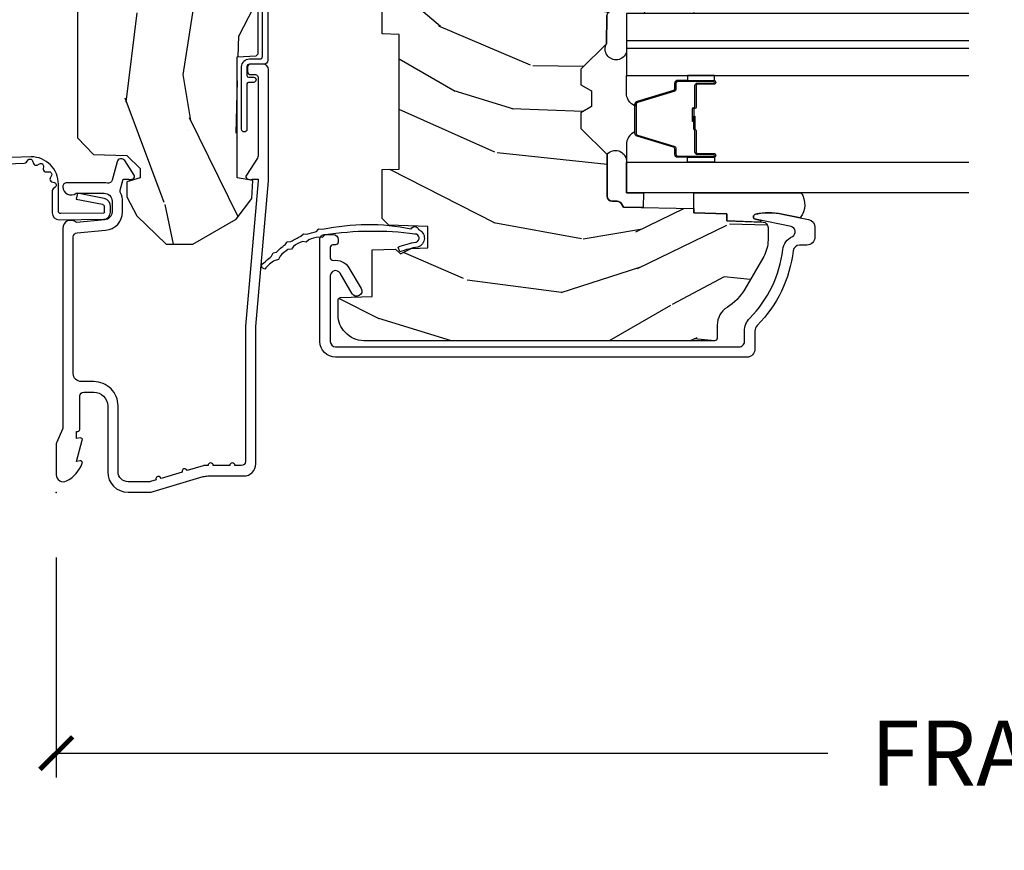
# Model space of a CAD drawing. Units: inches. Extents: x 1 to 199, y 1 to 143.
# Drawn here: x 51 to 55, y 42 to 45 of the extents above; entities that cross this region are included whole.
import ezdxf

# ---------------------------------------------------------------- set-up
doc = ezdxf.new("R2010")
doc.units = ezdxf.units.IN
doc.header["$MEASUREMENT"] = 0
for name, color, linetype in [('ZP-ANNO-DIMS-DWNLD', 2, 'Continuous'), ('ZP-SECT-ACCS', 165, 'Continuous'), ('ZP-SECT-ALUM', 63, 'Continuous'), ('ZP-SECT-GLAS', 153, 'Continuous'), ('ZP-SECT-GLAS-PVB', 151, 'Continuous'), ('ZP-SECT-SEAL', 8, 'Continuous'), ('ZP-SECT-WDHA', 11, 'Continuous'), ('ZP-SECT-WOOD', 104, 'Continuous'), ('ZP-SECT-WSTP', 40, 'Continuous')]:
    doc.layers.add(name, color=color, linetype=linetype)
doc.layers.add('ZP-ANNO-NPLT', color=7, linetype='Continuous', plot=False)
doc.styles.get("Standard").update_dxf_attribs({"font": 'arial.ttf'})
doc.dimstyles.new('Frame Make Height and Width', dxfattribs={"dimtxt": 0.25, "dimasz": 0.125, "dimexe": 0.09375, "dimexo": 0.25, "dimgap": 0.0875, "dimtad": 0, "dimdec": 4, "dimzin": 10, "dimdsep": 46, "dimlunit": 5, "dimtxsty": 'Standard', "dimblk1": 'ARCHTICK', "dimblk2": 'ARCHTICK', "dimsah": 1, "dimcen": 0.09, "dimclrd": 256, "dimclre": 256, "dimclrt": 255, "dimadec": 3, "dimazin": 2, "dimtfac": 0.75, "dimtdec": 4, "dimtofl": 0, "dimtmove": 2, "dimatfit": 3, "dimfxl": 1, "dimfrac": 2, "dimtolj": 1, "dimtzin": 0, "dimlwd": -1, "dimlwe": -1, "dimarcsym": 0})

# ---------------------------------------------------------------- blocks, each defined once
blk = doc.blocks.new('101CS Vin21 PR CM C Ogee (Impact .6875 in 3mm - 6mm IG) V J L S')
at = {"layer": 'ZP-SECT-WDHA'}
h = blk.add_hatch(dxfattribs=at)
h.set_pattern_fill('WOOD3', color=256, scale=2, angle=163, style=0, pattern_type=2)
h.set_pattern_definition([(158.2363999999999, (-132.7701704916982, -12.67573191484621), (20.45396798290167, -8.344771374467806), [0.2408319999999999, -23.84235799999998]), (174.3099, (-132.9938361990349, -12.58643661059349), (-8.235181511295936, 0.4263690944681484), [0.3059419999999999, -9.892097999999995]), (208, (-133.2982699281072, -12.55610338453445), (-0.5847435903937085, -1.91261010378108), [0.226274, -2.602152]), (209.8476, (-133.4980581618169, -12.6623326727329), (-35.54768828883149, -20.50272857977593), [0.438634, -43.42479]), (175.9946, (-133.878508534117, -12.88063868322425), (18.38297247813529, -1.437476743240211), [0.266834, -26.416494]), (162.9999999999999, (-134.1446900729508, -12.86200032535413), (-2.497352921371544, -1.327866102480598), [0.5, -1.5]), (153.5377, (-134.6228424509324, -12.71581447299275), (8.978306718050995, -4.83632345258755), [0.24331, -11.922214]), (157.2894, (-132.9280512122485, -13.19213648306626), (16.62874032651941, -7.175302374271584), [0.200998, -19.898754]), (162.9999999999999, (-133.1134647293466, -13.11453604700245), (-2.497352921371544, -1.327866102480598), [0.3, -1.7]), (191.3008, (-133.4003561561356, -13.02682453558563), (-24.54716094300747, -5.043499394239721), [0.2952959999999999, -29.23434999999999]), (215.125, (-133.6899274313471, -13.08469055819253), (10.57415813511433, 7.224071108844612), [0.4560699999999999, -22.347438]), (202.2893999999999, (-134.062946576717, -13.34709619301688), (-14.3993751268171, -6.054586024953077), [0.2842539999999999, -28.14108799999999]), (169.3402, (-134.3259605298789, -13.4549092740512), (-15.88561928555968, 2.765334394382427), [0.362216, -17.748554]), (151.1113000000001, (-134.6819251102145, -13.38790765058954), (25.02229161617255, -13.92425483963839), [0.38833, -38.444646]), (156.2902000000001, (-133.1093216691766, -13.78504543176334), (-16.62874768410003, 7.175289077572956), [0.3423439999999979, -33.89213999999974]), (166.3665, (-133.4227704180151, -13.64738686191907), (-31.18650071420278, 7.443263674111074), [0.3405879999999999, -33.71818599999998]), (196.6901, (-133.753761469137, -13.56710657743261), (4.409962367830815, 0.7431255040166733), [0.3605559999999999, -6.850547999999998]), (210.4896, (-134.0991272368705, -13.67065601720842), (-25.55825994297176, -15.19129255384614), [0.325576, -32.232064]), (177.9314, (-134.3796834923157, -13.83584738360054), (-22.79293410148565, 0.6943551067665474), [0.310484, -30.737866]), (162.9999999999999, (-134.6899646554825, -13.82464025266074), (-2.497352921371544, -1.327866102480598), [0.24, -1.76]), (150.0054, (-134.9194777969136, -13.7544710435273), (-16.04400167334359, 9.087905524651102), [0.266834, -26.416494]), (162.9999999999999, (-133.2636730607895, -12.1693178408907), (-2.497352921371544, -1.327866102480598), [0, -2]), (26.15239999999999, (-133.619149903876, -12.37434519035725), (-36.87554735843706, -18.00538888531859), [0.4386339999999984, -43.4247899999998]), (9.565100000000013, (-133.8101642799965, -14.09362222100566), (2.497352076502218, 1.327869099233075), [0.1788859999999998, -4.293249999999994]), (351.1301, (-133.6337657826646, -14.06389731328426), (12.0603996767767, -1.595852046107204), [0.2828419999999999, -13.859292]), (319.8014, (-133.354305582806, -14.1075092003681), (8.393559450670804, -6.748938448303024), [0.152316, -15.07923]), (189.5651, (-133.619149903876, -12.37434519035725), (-2.497352076502219, -1.327869099233075), [0.223605999999999, -4.248529999999968]), (169.7098, (-133.8396480255409, -12.411501325009), (17.79822734718652, -3.350093459302554), [0.3423439999999999, -33.89213999999999]), (152.8753, (-134.1764865107572, -12.35034713564178), (-30.7601241373409, 15.67848221527704), [0.5688579999999998, -56.31699199999999]), (152.6952, (-132.7058487166592, -12.46534486853434), (-10.89091849633435, 5.421060729349781), [0.223605999999999, -22.13707199999987]), (178.5241, (-132.9045408947821, -12.36277090325683), (22.79293551970828, -0.6943538178398185), [0.37363, -36.989452]), (205.8789, (-133.2780477774011, -12.35314756515294), (31.88084594068392, 15.34964888471388), [0.3821, -37.827846]), (197.6952, (-133.6218297522987, -12.51992272438096), (-23.21929303946757, -7.540852312839229), [0.316228, -31.306548]), (172.4623, (-133.9230958956991, -12.61604093722642), (-10.14779136076372, 1.011111546693648), [0.364966, -11.80056]), (156.4181, (-134.2849079101292, -12.568165408884), (31.344885410924, -13.76583238823937), [0.5234499999999992, -51.82155999999995]), (154.8699, (-132.8520345690206, -12.94349724651588), (10.89091361125098, -5.421068605812716), [0.2828419999999999, -13.859292]), (174.3099, (-133.1081050325013, -12.82338097895499), (-8.235181511295936, 0.4263690944681484), [0.3059419999999999, -9.892097999999995]), (205.5103999999999, (-133.4125387615736, -12.79304775289594), (26.88614988798455, 12.69389479119331), [0.3255759999999981, -32.23206399999976]), (208, (-133.7063736780437, -12.93326559007434), (-0.5847435903937085, -1.91261010378108), [0.367696, -2.460732]), (180.354, (-134.031029557822, -13.10588818339684), (27.20289793979688, 0.04876202922806261), [0.335262, -33.190848]), (159.6335000000001, (-134.3662842502025, -13.10795971348185), (30.01700107381327, -11.26852463519537), [0.3405879999999984, -33.71818599999979]), (145.8972999999999, (-134.6855804331354, -12.98942723875686), (-17.37187083675604, 11.58525502309056), [0.2720299999999999, -26.93091199999999]), (154.2538, (-132.9982204213819, -13.42164962449738), (-12.80351945054413, 6.005821017315287), [0.263057999999998, -26.04283399999987]), (177.9314, (-133.2351647897434, -13.30738079103097), (-22.79293410148565, 0.6943551067665474), [0.310484, -30.737866]), (195.0054, (-133.5454459529101, -13.29617366009117), (11.31727641611973, 2.814114219735264), [0.3773599999999999, -18.49060399999999]), (212.8991, (-133.9099378157629, -13.3938756657725), (28.64036637139407, 18.43175097613516), [0.4967899999999998, -49.18217999999998]), (178.9454, (-134.3270565854657, -13.6637125275272), (8.235181634652655, -0.4263644116476297), [0.291204, -14.269016]), (156.991, (-134.6182116535131, -13.65835283068185), (-18.54135163249375, 7.760042155334038), [0.3820999999999996, -37.82784599999995]), (139.8013999999999, (-134.9699125925902, -13.50899939264869), (-8.393559450670804, 6.748938448303025), [0.152316, -15.07923]), (153.5377, (-133.1736434442156, -13.9954324780752), (8.978306718050995, -4.83632345258755), [0.24331, -11.922214]), (173.008, (-133.3914617174578, -13.88701107870324), (-22.20819262847393, 2.606951578708767), [0.345254, -34.1801]), (200.4054, (-133.7341476367686, -13.84498298445527), (-30.71134915766887, -11.52445423798904), [0.4280179999999981, -42.37384999999975]), (192.0546, (-133.5505644875785, -12.08160632947386), (-15.72724097270063, -3.557234008732985), [0.205912, -20.385348]), (173.7843, (-133.7519365141241, -12.12460989822009), (32.35598179133584, -3.618064673815965), [0.4275519999999985, -42.3275659999998]), (155.8750000000001, (-134.1769742480064, -12.07831816271357), (12.80352490518391, -6.005810314090468), [0.4837359999999983, -15.64077999999995])])
edge = h.paths.add_edge_path()
edge.add_arc((4.389056198952258, -1.124999999998965), 0.1250000000010352, 270.0000000005354, 334.8498358746487)
edge.add_arc((5.181103620340673, -1.496868097945022), 0.749999999997854, 107.42830397334271, 154.8498358749573, ccw=False)
edge.add_arc((4.937776250990228, -0.7217046584437798), 0.06245711824626397, 287.4154132025855, 360.646440510538)
edge.add_line((5.000229394034477, -0.7210000000000321), (5.000250000001415, -0.03100000000000591))
edge.add_line((5.000250000001415, -0.03100000000000591), (4.969250000001352, 0))
edge.add_line((4.969250000001352, 0), (4.438250000001403, 0))
edge.add_line((4.438250000001403, 0), (4.434921417707642, -0.08099999900085209))
edge.add_line((4.434921417707642, -0.08099999900085209), (4.244000000000938, -0.08100000000001728))
edge.add_line((4.244000000000938, -0.08100000000001728), (4.234999999999104, -0.09700000000000841))
edge.add_line((4.234999999999104, -0.09700000000000841), (4.172000000000821, -0.09700000000000841))
edge.add_line((4.172000000000821, -0.09700000000000841), (4.162999999998988, -0.08100000000001728))
edge.add_line((4.162999999998988, -0.08100000000001728), (4.040350214322075, -0.08099999900085209))
edge.add_line((4.040350214322075, -0.08099999900085209), (3.962096613590234, -0.2959999999999923))
edge.add_line((3.962096613590234, -0.2959999999999923), (3.914403386412573, -0.2959999999999923))
edge.add_line((3.914403386412573, -0.2959999999999923), (3.836149785680732, -0.08099999900085209))
edge.add_line((3.836149785680732, -0.08099999900085209), (2.94728293071455, -0.08099999900085209))
edge.add_line((2.94728293071455, -0.08099999900085209), (2.871763963070748, -0.1709999999999923))
edge.add_line((2.871763963070748, -0.1709999999999923), (2.43950782333593, -0.1709999999999923))
edge.add_line((2.43950782333593, -0.1709999999999923), (2.332250000001636, -0.08100000000001728))
edge.add_line((2.332250000001636, -0.08100000000001728), (2.005069066192277, -0.08100000000001728))
edge.add_line((2.005069066192277, -0.08100000000001728), (2.000250000001301, -0.2189999999999941))
edge.add_line((2.000250000001301, -0.2189999999999941), (1.90625000000216, -0.2189999999999941))
edge.add_line((1.90625000000216, -0.2189999999999941), (1.901430933811184, -0.08100000000001728))
edge.add_line((1.901430933811184, -0.08100000000001728), (1.361160109751268, -0.08100000000001728))
edge.add_line((1.361160109751268, -0.08100000000001728), (1.296996340954479, -0.1429622312750496))
edge.add_line((1.296996340954479, -0.1429622312750496), (1.292560084317643, -0.2700000000009766))
edge.add_line((1.292560084317643, -0.2700000000009766), (1.242560084316551, -0.3216024576007896))
edge.add_line((1.242560084316551, -0.3216024576007896), (1.20660542073324, -0.3216024576007612))
edge.add_line((1.20660542073324, -0.3216024576007612), (1.191190997646572, -0.2700000000000102))
edge.add_line((1.191190997646572, -0.2700000000000102), (1.13413172342166, -0.2700000000000102))
edge.add_line((1.13413172342166, -0.2700000000000102), (1.061622111372685, -0.308686971971099))
edge.add_line((1.061622111372685, -0.308686971971099), (0.9532293940344516, -0.4220000000000255))
edge.add_line((0.9532293940344516, -0.4220000000000255), (0.9532293940344516, -0.5235500000000286))
edge.add_line((0.9532293940344516, -0.5235500000000286), (1.048250000002099, -0.6897999999999911))
edge.add_line((1.048250000002099, -0.6897999999999911), (1.12825000000214, -0.7502214903220761))
edge.add_line((1.12825000000214, -0.7502214903220761), (1.196532032304958, -0.7538000000000125))
edge.add_line((1.196532032304958, -0.7538000000000125), (1.207250000002205, -0.6937999999999818))
edge.add_line((1.207250000002205, -0.6937999999999818), (1.671750000002135, -0.6937999999999818))
edge.add_line((1.671750000002135, -0.6937999999999818), (1.675586249445701, -0.7669999999999675))
edge.add_arc((1.690678198063188, -0.758908051382551), 0.01712444292523941, 208.199164835919, 241.8008351636156)
edge.add_line((1.682586249445649, -0.7739999999999725), (2.123250000002145, -0.7739999999999725))
edge.add_line((2.123250000002145, -0.7739999999999725), (2.131910350836051, -1.021999999999963))
edge.add_line((2.131910350836051, -1.021999999999963), (2.138910350836113, -1.028999999999968))
edge.add_line((2.138910350836113, -1.028999999999968), (2.52767606590146, -1.028999999999968))
edge.add_line((2.52767606590146, -1.028999999999968), (2.556250000002251, -1.093000000000046))
edge.add_line((2.556250000002251, -1.093000000000046), (2.805767439191527, -1.093000000000018))
edge.add_line((2.805767439191527, -1.093000000000018), (2.811250000000996, -1.25))
edge.add_line((2.811250000000996, -1.25), (3.123684362372273, -1.25))
edge.add_line((3.123684362372273, -1.25), (3.129166923181742, -1.093000000000018))
edge.add_line((3.129166923181742, -1.093000000000018), (3.531485413592577, -1.093000000000018))
edge.add_line((3.531485413592577, -1.093000000000018), (3.533650501300485, -1.031000000000006))
edge.add_line((3.533650501300485, -1.031000000000006), (3.670684895338468, -1.031000000000006))
edge.add_line((3.670684895338468, -1.031000000000006), (3.6772500000028, -0.8430000000000177))
edge.add_line((3.6772500000028, -0.8430000000000177), (3.882229394034539, -0.8430000000000177))
edge.add_line((3.882229394034539, -0.8430000000000177), (3.882229394034539, -0.8330000000000268))
edge.add_line((3.882229394034539, -0.8330000000000268), (3.992229394034439, -0.8330000000000268))
edge.add_line((3.992229394034439, -0.8330000000000268), (3.992229394034439, -0.8430000000000177))
edge.add_line((3.992229394034439, -0.8430000000000177), (4.067250000002218, -0.8430000000000177))
edge.add_line((4.067250000002218, -0.8430000000000177), (4.073815104666551, -1.031000000000006))
edge.add_line((4.073815104666551, -1.031000000000006), (4.178805517824344, -1.031000000000006))
edge.add_line((4.178805517824344, -1.031000000000006), (4.185485413591209, -1.222287187078905))
edge.add_line((4.185485413591209, -1.222287187078905), (4.233485413591893, -1.25))
edge.add_line((4.233485413591893, -1.25), (4.389056198953426, -1.25))
h = blk.add_hatch(dxfattribs=at)
h.set_pattern_fill('WOOD3', color=256, scale=2, angle=73, pattern_type=2)
h.set_pattern_definition([(68.23640000000003, (0.5829015660240202, -5.691433307266124), (-8.34477137446781, -20.45396798290167), [0.240832, -23.842358]), (84.3099, (0.6721968702767072, -5.467767599929459), (0.42636909446815, 8.235181511295936), [0.305942, -9.892097999999999]), (118, (0.7025300963357495, -5.163333870857173), (-1.91261010378108, 0.5847435903937088), [0.226274, -2.602152]), (119.8476, (0.5963008081373573, -4.963545637147462), (-20.50272857977592, 35.54768828883149), [0.4386339999999986, -43.42478999999982]), (85.9946, (0.3779947976458971, -4.583095264847273), (-1.437476743240215, -18.38297247813529), [0.2668339999999986, -26.41649399999991]), (73, (0.3966331555160423, -4.316913726013524), (-1.327866102480597, 2.497352921371545), [0.5, -1.5]), (63.53769999999998, (0.5428190078773696, -3.838761348031994), (-4.836323452587552, -8.978306718050995), [0.24331, -11.922214]), (67.28939999999999, (0.06649699780393803, -5.533552586715842), (-7.175302374271586, -16.6287403265194), [0.200998, -19.898754]), (73, (0.1440974338677279, -5.348139069617702), (-1.327866102480597, 2.497352921371545), [0.3, -1.7]), (101.3008, (0.2318089452845697, -5.061247642828789), (-5.043499394239715, 24.54716094300748), [0.295296, -29.23435]), (125.125, (0.1739429226777247, -4.771676367617218), (7.224071108844608, -10.57415813511433), [0.45607, -22.347438]), (112.2894, (-0.08846271214667922, -4.39865722224738), (-6.054586024953074, 14.3993751268171), [0.2842539999999987, -28.14108799999991]), (79.3402, (-0.1962757931810302, -4.135643269085421), (2.76533439438243, 15.88561928555968), [0.362216, -17.748554]), (61.11129999999999, (-0.1292741697193378, -3.779678688749811), (-13.92425483963839, -25.02229161617255), [0.38833, -38.444646]), (66.29019999999998, (-0.5264119508931344, -5.352282129787753), (7.17528907757296, 16.62874768410003), [0.342344, -33.89214]), (76.3665, (-0.3887533810489003, -5.038833380949228), (7.443263674111081, 31.18650071420278), [0.340588, -33.718186]), (106.6901, (-0.3084730965624658, -4.707842329827344), (0.7431255040166724, -4.409962367830815), [0.360556, -6.850548]), (120.4896, (-0.4120225363382133, -4.362476562093889), (-15.19129255384614, 25.55825994297176), [0.325576, -32.232064]), (87.93140000000001, (-0.5772139027303638, -4.081920306648556), (0.6943551067665528, 22.79293410148564), [0.310484, -30.737866]), (73, (-0.5660067717906259, -3.771639143481835), (-1.327866102480597, 2.497352921371545), [0.24, -1.76]), (60.00539999999998, (-0.495837562657016, -3.542126002050708), (9.087905524651106, 16.04400167334359), [0.266834, -26.416494]), (73, (1.089315639979532, -5.197930738174776), (-1.327866102480597, 2.497352921371545), [0, -2]), (296.1524000000001, (0.8842882905130409, -4.842453895088312), (-18.00538888531858, 36.87554735843706), [0.438634, -43.42479]), (279.5651, (-0.8349887401354863, -4.651439518967834), (1.327869099233074, -2.497352076502219), [0.1788859999999993, -4.293249999999977]), (261.1301, (-0.8052638324140844, -4.827838016299722), (-1.595852046107206, -12.0603996767767), [0.282842, -13.859292]), (229.8014, (-0.8488757194979826, -5.107298216158284), (-6.748938448303024, -8.393559450670804), [0.152316, -15.07923]), (99.56509999999996, (0.8842882905130409, -4.842453895088312), (-1.327869099233074, 2.497352076502219), [0.2236059999999999, -4.248529999999999]), (79.7098, (0.8471321558612317, -4.621955773423423), (-3.350093459302556, -17.79822734718652), [0.342344, -33.89214]), (62.87529999999996, (0.9082863452283618, -4.28511728820709), (15.67848221527704, 30.76012413734089), [0.568858, -56.31699200000001]), (62.69520000000001, (0.7932886123358003, -5.755755082305129), (5.421060729349783, 10.89091849633435), [0.223606, -22.137072]), (88.5241, (0.8958625776133431, -5.557062904182175), (-0.6943538178398221, -22.79293551970828), [0.37363, -36.989452]), (115.8789, (0.9054859157172359, -5.183556021563206), (15.34964888471387, -31.88084594068392), [0.3821, -37.827846]), (107.6952, (0.7387107564892403, -4.839774046665639), (-7.540852312839225, 23.21929303946757), [0.316228, -31.306548]), (82.4623, (0.6425925436437865, -4.538507903265156), (1.01111154669365, 10.14779136076372), [0.364966, -11.80056]), (66.41809999999998, (0.6904680719861744, -4.176695888835098), (-13.76583238823937, -31.34488541092399), [0.52345, -51.82156]), (64.86989999999992, (0.3151362343543269, -5.609569229943759), (-5.421068605812717, -10.89091361125097), [0.282842, -13.859292]), (84.3099, (0.4352525019152154, -5.353498766463019), (0.42636909446815, 8.235181511295936), [0.305942, -9.892097999999999]), (115.5104, (0.4655857279742577, -5.049065037390747), (12.69389479119331, -26.88614988798455), [0.325576, -32.232064]), (118, (0.3253678907958601, -4.755230120920615), (-1.91261010378108, 0.5847435903937088), [0.367696, -2.460732]), (90.35399999999969, (0.1527452974733023, -4.430574241142324), (0.04876202922805728, -27.20289793979688), [0.335262, -33.190848]), (69.63350000000003, (0.1506737673882981, -4.095319548761864), (-11.26852463519538, -30.01700107381327), [0.340588, -33.718186]), (55.89729999999997, (0.2692062421133414, -3.776023365828891), (11.58525502309056, 17.37187083675603), [0.27203, -26.930912]), (64.2538, (-0.1630161436271464, -5.463383377582403), (6.005821017315288, 12.80351945054413), [0.263058, -26.042834]), (87.93140000000001, (-0.04874731016070655, -5.226439009220911), (0.6943551067665528, 22.79293410148564), [0.310484, -30.737866]), (105.0054, (-0.03754017922096864, -4.916157846054176), (2.814114219735262, -11.31727641611973), [0.37736, -18.490604]), (122.8991, (-0.1352421849023813, -4.551665983201474), (18.43175097613515, -28.64036637139408), [0.49679, -49.18218]), (88.94539999999999, (-0.4050790466569651, -4.134547213498649), (-0.4263644116476313, -8.235181634652655), [0.291204, -14.269016]), (66.99100000000001, (-0.3997193498116758, -3.84339214545119), (7.760042155334039, 18.54135163249375), [0.3821, -37.827846]), (49.80139999999996, (-0.2503659117785446, -3.491691206374142), (6.748938448303026, 8.393559450670802), [0.152316, -15.07923]), (63.53769999999998, (-0.7367989972050282, -5.287960354748748), (-4.836323452587552, -8.978306718050995), [0.24331, -11.922214]), (83.00800000000001, (-0.6283775978330368, -5.070142081506532), (2.606951578708771, 22.20819262847393), [0.345254, -34.1801]), (110.4054, (-0.5863495035850974, -4.727456162195736), (-11.52445423798903, 30.71134915766887), [0.428018, -42.37385]), (102.0546, (1.17702715139626, -4.911039311385863), (-3.557234008732982, 15.72724097270063), [0.205912, -20.385348]), (83.7843, (1.134023582650116, -4.709667284840251), (-3.618064673815971, -32.35598179133584), [0.4275519999999987, -42.32756599999982]), (65.87499999999999, (1.180315318156659, -4.284629550957959), (-6.00581031409047, -12.80352490518391), [0.4837359999999999, -15.64078])])
edge = h.paths.add_edge_path()
edge.add_line((2.394000000000005, -2.625000000000156), (2.315000000000055, -2.625000000000156))
edge.add_arc((1.979560218673394, -2.343355041319476), 0.4379996913774256, 274.50748226163387, 319.98220686171953, ccw=False)
edge.add_arc((2.015161139433982, -2.794953640552113), 0.01499999999982163, 94.5074822618277, 168.0000000019764)
edge.add_line((2.000488925423042, -2.79183496519039), (1.989367271350375, -2.844158233815762))
edge.add_arc((1.969804319335624, -2.840000000000081), 0.01999999999993265, 269.99999999991473, 348.00000000193506, ccw=False)
edge.add_line((1.969804319335594, -2.860000000000014), (1.839916747977213, -2.860000000000156))
edge.add_line((1.839916747977213, -2.860000000000156), (1.837734864861204, -2.734999999999985))
edge.add_line((1.837734864861204, -2.734999999999985), (1.848251594580688, -2.132496957890552))
edge.add_arc((1.828254640677564, -2.132147909761805), 0.01999999999999659, 358.9999999999956, 448.9999999999956)
edge.add_line((1.828603688806311, -2.112150955858681), (1.721756493037446, -2.110285931119137))
edge.add_line((1.721756493037446, -2.110285931119137), (1.623970562151044, -2.012499999999761))
edge.add_line((1.623970562151044, -2.012499999999761), (1.563970562151098, -2.012499999999761))
edge.add_line((1.563970562151098, -2.012499999999761), (1.540299201114294, -2.053499999999758))
edge.add_line((1.540299201114294, -2.053499999999758), (1.480299201114349, -2.053499999999772))
edge.add_line((1.480299201114349, -2.053499999999772), (1.456627840077545, -2.012499999999761))
edge.add_line((1.456627840077545, -2.012499999999761), (1.396627840077599, -2.012499999999761))
edge.add_line((1.396627840077599, -2.012499999999761), (1.296627836089897, -2.112500003987421))
edge.add_line((1.296627836089897, -2.112500003987421), (1.137336894602186, -2.112500003987435))
edge.add_arc((1.137336894602164, -2.132500003987446), 0.02000000000001112, 89.99999999993894, 178.9999999999327)
edge.add_line((1.117339940699026, -2.132150955858677), (1.117000779631439, -2.151581480405696))
edge.add_arc((1.097003825728292, -2.151232432276915), 0.02000000000002049, 299.9999999998955, 358.9999999999014, ccw=False)
edge.add_line((1.10700382572827, -2.16855294035264), (1.094082335299959, -2.176013166329767))
edge.add_line((1.094082335299959, -2.176013166329767), (1.089369697588495, -2.446000000000154))
edge.add_line((1.089369697588495, -2.446000000000154), (1.073369697588532, -2.446000000000154))
edge.add_line((1.073369697588532, -2.446000000000154), (1.068970756399267, -2.571969194071471))
edge.add_line((1.068970756399267, -2.571969194071471), (1.042608426369043, -2.571969194071471))
edge.add_line((1.042608426369043, -2.571969194071471), (1.037118476505839, -2.71102781866837))
edge.add_arc((1.017134044533067, -2.710238845457223), 0.02000000000005627, 269.99999999983334, 357.7391716015419, ccw=False)
edge.add_line((1.017134044533009, -2.730238845457279), (0.9681609280671637, -2.730238845457279))
edge.add_arc((0.9681609280671708, -2.605238845457268), 0.1250000000000115, 239.99999999999932, 269.99999999999676, ccw=False)
edge.add_line((0.9056609280671637, -2.713492020930332), (0.7801721753285165, -2.641041055756006))
edge.add_arc((0.8801721753283293, -2.467835974999772), 0.1999999999993402, 211.7213863015292, 239.99999999995282, ccw=False)
edge.add_arc((0.6420000000003449, -2.615056948027509), 0.08000000000012052, 31.72138630163867, 90.00000000004636)
edge.add_line((0.6420000000002801, -2.535056948027389), (0.5919999999999845, -2.535056948027403))
edge.add_arc((0.5920000000000023, -2.525056948027395), 0.01000000000000867, 179.999999999939, 269.99999999989825, ccw=False)
edge.add_line((0.5819999999999936, -2.525056948027384), (0.58199999999988, -1.179832521472633))
edge.add_arc((0.677158190012193, -1.18011262788167), 0.09515860227020918, 131.1495733837804, 179.8313453766039, ccw=False)
edge.add_arc((0.6808325214721872, -1.174749999999589), 0.09374999999951457, 89.99999999991547, 135.0000000000395, ccw=False)
edge.add_line((0.6808325214723254, -1.081000000000074), (0.7374418291858547, -1.081000000000017))
edge.add_arc((0.7374418291858664, -1.091000000000004), 0.009999999999986686, 1.9999999999886882, 90.00000000006742, ccw=False)
edge.add_line((0.7474357374560441, -1.090651005032981), (0.751673337737202, -1.212000000000003))
edge.add_line((0.751673337737202, -1.212000000000003), (0.9305619184298166, -1.212000000000003))
edge.add_line((0.9305619184298166, -1.212000000000003), (0.9336913852896487, -1.30161620655457))
edge.add_line((0.9336913852896487, -1.30161620655457), (0.9150000422557696, -1.320307549543926))
edge.add_line((0.9150000422557696, -1.320307549543926), (0.9357674110146945, -1.361065805641402))
edge.add_line((0.9357674110146945, -1.361065805641402), (0.9380000422556805, -1.42499999999994))
edge.add_line((0.9380000422556805, -1.42499999999994), (1.019999999999982, -1.42499999999994))
edge.add_line((1.019999999999982, -1.42499999999994), (1.02523864713055, -1.274984770676141))
edge.add_line((1.02523864713055, -1.274984770676141), (1.051111134529265, -1.25))
edge.add_line((1.051111134529265, -1.25), (1.238731214132031, -1.25))
edge.add_line((1.238731214132031, -1.25), (1.241000000000554, -1.314969526772984))
edge.add_line((1.241000000000554, -1.314969526772984), (1.757000000000517, -1.314969526772984))
edge.add_line((1.757000000000517, -1.314969526772984), (1.759268785868926, -1.25))
edge.add_line((1.759268785868926, -1.25), (2.394000000000005, -1.25))
edge.add_line((2.394000000000005, -1.25), (2.394000000000005, -2.625000000000156))
at = {"layer": 'ZP-ANNO-NPLT'}
blk.add_point((0, 0), dxfattribs=at)
at = {"layer": 'ZP-SECT-ALUM'}
for points in [[(1.013289780828472, -0.02500000000003411), (0.2498416051628283, -0.02500000000003411, -0.1051042352656914), (0.2433338188735661, -0.02361672732232023), (0.1933966621309082, -0.001383272677742298, 0.1051042352657003), (0.1868888758417597, -2.842170943040401e-14), (0.06828978082842241, -2.842170943040401e-14, 0.560205502864254), (0.04423927372295111, -0.03927082344321775, 0.1875261658577753), (0.11184011106252, -0.0995573712749831, 0.5801720142759477), (0.1211834350995105, -0.0917844627563511), (0.1187528624009246, -0.07800000000000296), (0.2004886068953056, -0.09976430132849146, 0.5481110662879196), (0.2091834350994759, -0.0917844627563511), (0.2067528624010038, -0.07800000000000296), (0.2342897808284761, -0.07800000000000296), (0.2342897808284761, -0.08300000000002683, 0.4142135623730984), (0.2412897808284242, -0.09000000000003183), (0.369289780828467, -0.09000000000003183, -0.4142135623730951), (0.3852897808284297, -0.1060000000000514), (0.3852897808284297, -0.1440000000000055, -0.4142135623730868), (0.3322897808284324, -0.1970000000000027), (0.07928978082850335, -0.1970000000000027, 0.4142135623730866), (0.001289780828415132, -0.2750000000000057), (0.001289780828415132, -0.3575219217105428, 0.07267901068454957), (0.003255085289652015, -0.3709709438954292), (0.06078088151616612, -0.5635988303753265, -0.07267901068455053), (0.06328978082842696, -0.580767794866631), (0.06328978082842696, -0.7186422509999488, 0.4142135623730951), (0.1102897808284524, -0.7656422509999459), (0.6372897808289508, -0.7656422509999459), (1.195289780828489, -0.813999999999993), (1.62325772921713, -0.8140000000000214, 0.4142135623730951), (1.643257729217112, -0.7940000000000111), (1.643257729217112, -0.7439999999999998, 0.4142135623730949), (1.633257729217121, -0.7340000000000089), (1.613257729217139, -0.7340000000000089, 0.4142135623731991), (1.603257729217148, -0.7439999999999998), (1.603257729217148, -0.76400000000001, -0.4142135623731015), (1.593257729217157, -0.7740000000000009), (1.291625826208247, -0.7740000000000009, -0.1449930994916204), (1.282911601648038, -0.7714187290871166), (1.217458971879296, -0.7289132943205345, 0.4318331073882776), (1.203315465557694, -0.7323643973235505), (1.19985121415732, -0.7452931595599637, 0.1392124696178829), (1.201051279057538, -0.748923809206957, -0.150084110672032), (1.202257729217081, -0.7528525214955266), (1.202257729217081, -0.7740000000000009), (1.196078005098798, -0.7740000000000009), (0.6380780050978956, -0.7256422509999254), (0.119289780828467, -0.7256422509999538, -0.4142135623730951), (0.1032897808283906, -0.7096422509999343), (0.1032897808283906, -0.6850000000000023, 1), (0.1032897808283906, -0.6650000000000205), (0.1032897808283906, -0.6020000000000039, 1), (0.1032897808283906, -0.5819999999999936), (0.1032897808283906, -0.5684928820533628, 0.07267901068450945), (0.1026207410118332, -0.563914491522354), (0.08400591377471756, -0.5015818501146327, 1), (0.07828292561089256, -0.4824181498853761), (0.05414222307138061, -0.40158185011461, 1), (0.04841923490766931, -0.3824181498853818), (0.04195882064504985, -0.3607851430115829, -0.07267901068464405), (0.04128978082849244, -0.3562067524805457), (0.04128978082849244, -0.2750000000000057, -0.4142135623730951), (0.07928978082850335, -0.2370000000000232), (0.3322897808284324, -0.2370000000000232, 0.4142135623730951), (0.4252897808283933, -0.1440000000000055), (0.4252897808283933, -0.09600000000003206, -0.4142135623729215), (0.4562897808284561, -0.06500000000002615), (0.9804446687903692, -0.06500000000002615, -0.388878731852959), (0.9963837839598, -0.07960550811606026), (1.005971014771831, -0.189188057735123, 0.3888787318529566), (1.076700838336365, -0.2540000000000191), (1.117289780828401, -0.2540000000000191, 0.1163220917973886), (1.149013941006388, -0.2465183253952148, -0.1832627780160805), (1.160304152246908, -0.2453775009960282), (1.202556014036531, -0.2566988532412608), (1.202556014036531, -0.2743669520076821, -0.146005835310381), (1.201411537922468, -0.2782026840136496), (1.201272916269545, -0.278414300049036, 0.1576465563116275), (1.200135689009244, -0.2825685150407367), (1.203274673940882, -0.2942833662899602, 0.4538198225758265), (1.217757256698633, -0.2983867056794907), (1.273158802673379, -0.2624085210485987, 0.649407593197572), (1.268493953688562, -0.232955823705197), (1.198701882413275, -0.2142550945688981, -0.3912097814678182), (1.187109064135939, -0.1958944824796163, 0.0456882255566395), (1.188289780828427, -0.1829999999999927), (1.188289780828427, -0.04000000000002046, 0.4222476712527851), (1.172879551341111, -0.02500561065707529, 0.6392693330848027), (1.148289780828463, -0.07562141687037638), (1.148289780828463, -0.1830000000000211, -0.4142135623730951), (1.117289780828401, -0.2140000000000271), (1.076700838336365, -0.2140000000000271, -0.388878731853015), (1.045818802695521, -0.1857018280252021), (1.036289780828383, -0.07678460969086132, 0.6500495232070402)], [(0.6685909705306585, -2.660293485611533, 0.165627297954375), (0.9317990290589933, -2.786966326561384, -0.2563212524635104), (0.9826180368090718, -2.823408713787899, 0.7192332048841057), (1.020252969034232, -2.818752849173421), (1.048065919433611, -2.682021133646572, -0.8280232348768887), (1.06771332004746, -2.682277957416943), (1.069278702841984, -2.691155684400798, -0.09407799739191779), (1.068059841805507, -2.78440036748998), (1.047575045510712, -2.885106020769825, -0.3565864654661733), (1.017197143923113, -2.909926773584459), (0.9800001072192117, -2.909926773584459, -0.4142135623730532), (0.9490001072192626, -2.878926773584453), (0.9490001072192626, -2.851496759832514, 0.3794093514737466), (0.9269996925419264, -2.826677362420526, -0.1656272979548743), (0.640550304340195, -2.688819281653451, 0.1966844660413117), (0.6188187880445639, -2.679926773584668), (0.5500000536095513, -2.679926773584697, -0.4142135623731537), (0.5190000000000055, -2.648926719975123), (0.5190000000000055, -1.071000000000055, -0.4142135623730973), (0.5789999999999509, -1.011000000000053), (0.9700000000000273, -1.011000000000053, -0.4142135623730933), (0.9900000000000091, -1.031000000000063), (0.9900000000000091, -1.060999999857557, -0.4142135623730951), (0.9700000000475484, -1.080999999810047), (0.9600000000950786, -1.080999999810047, -0.4142135623729651), (0.950000000094974, -1.070999999810056), (0.950000000094974, -1.060999999857557, 0.4142135623728383), (0.9400000002375464, -1.051000000000101), (0.9004010313324216, -1.051000000000045, 0.4568502517471218), (0.8905035981463243, -1.062428571428626, -0.3041143980152859), (0.8616183195844087, -1.122670024634289), (0.7827506271956963, -1.169223341544807, -1), (0.762417746825804, -1.134776658455309), (0.8412854392146301, -1.08822334154479, 0.7635064937496834), (0.8311189990297407, -1.051000000000045), (0.5789999999999509, -1.051000000000045, 0.4142135623730888), (0.5589999999999691, -1.071000000000055), (0.5589999999999691, -2.619926773582876, 0.4142135623741301), (0.5790000000000646, -2.639926773582886), (0.6188187880462692, -2.639926773582658, -0.1966844660439418)], [(1.570456715548744, -2.459489251818695), (1.570456715548744, -2.521989251818695, 1), (1.576456715548829, -2.521989251818695), (1.576456715548829, -2.383989251818697, 0.4142135623730951), (1.569456715548768, -2.376989251818699), (1.549413237337149, -2.376989251818699, -0.3297505471403194), (1.538415732643557, -2.368851526423008), (1.495641296477743, -2.228942649885639, 0.3297505471403169), (1.488947163185912, -2.223989251818693), (1.377966267911575, -2.223989251818693, 0.3297505471403128), (1.371272134619858, -2.228942649885646), (1.32849769845393, -2.368851526423015, -0.3297505471403153), (1.317500193760452, -2.376989251818713), (1.297456715548833, -2.376989251818699, 0.4142135623733994), (1.290456715548771, -2.383989251818697), (1.290456715548771, -2.521989251818695, 1), (1.296456715548743, -2.521989251818695), (1.296456715548743, -2.459489251818695, -0.4142135623730945), (1.305956715548746, -2.449989251818693), (1.388253434812668, -2.449989251818693, 0.3419987131196729), (1.389221680649371, -2.449239251818696, -0.3419987131196799), (1.394062909832087, -2.445489251818699), (1.443456715548791, -2.445489251818699), (1.443456715548791, -2.449930722423744), (1.394456715548813, -2.449930722423744, 0.3279189694272522), (1.393502364666347, -2.450632034638346, -0.3279189694272557), (1.388253434812668, -2.4544892518187), (1.305956715548746, -2.4544892518187, 0.4142135623730951), (1.30095671554875, -2.459489251818695), (1.30095671554875, -2.521989251818695, -1), (1.285956715548764, -2.521989251818695), (1.285956715548764, -2.383989251818697, -0.4142135623730951), (1.297456715548719, -2.372489251818699), (1.317500193760452, -2.372489251818699, 0.3297505471403178), (1.324194327052055, -2.367535853751754), (1.366968763217983, -2.227626977214392, -0.3297505471403159), (1.377966267911575, -2.2194892518187), (1.488947163185912, -2.2194892518187, -0.3297505471403154), (1.499944667879504, -2.227626977214385), (1.542719104045318, -2.367535853751754, 0.3297505471403161), (1.549413237337149, -2.372489251818699), (1.569456715548768, -2.372489251818699, -0.4142135623730919), (1.580956715548723, -2.383989251818697), (1.580956715548723, -2.521989251818695, -1), (1.565956715548737, -2.521989251818695), (1.565956715548737, -2.459489251818695, 0.4142135623730949), (1.560956715548741, -2.4544892518187), (1.478456715548759, -2.4544892518187, -0.4142135623730949), (1.473456715548764, -2.449489251818697), (1.473456715548764, -2.447689251818701, 0.4142135623730931), (1.471256715548748, -2.445489251818699), (1.423456715548809, -2.445489251818699), (1.423456715548809, -2.440989251818692), (1.471256715548748, -2.440989251818699, -0.4142135623730951), (1.477956715548771, -2.447689251818701), (1.477956715548771, -2.449489251818697, 0.414213562373095), (1.478456715548759, -2.449989251818693), (1.560956715548741, -2.449989251818693, -0.4142135623730944)]]:
    blk.add_lwpolyline(points, format="xyb", close=True, dxfattribs=at)
at = {"layer": 'ZP-SECT-GLAS', "flags": 128}
for points in [[(1.150200000000382, -3.499999999999986), (1.150200000000382, -2.18700000000004), (1.267200000000457, -2.18700000000004), (1.267200000000457, -3.499999999999986)], [(1.703700000000367, -3.499999999999986), (1.703700000000367, -2.18700000000004), (1.599700000000439, -2.18700000000004), (1.599700000000439, -3.499999999999986)], [(1.837700000000382, -3.499999999999986), (1.837700000000382, -2.18700000000004), (1.733700000000454, -2.18700000000004), (1.733700000000454, -3.499999999999986)]]:
    blk.add_lwpolyline(points, dxfattribs=at)
at = {"layer": 'ZP-SECT-GLAS-PVB', "lineweight": 0}
blk.add_lwpolyline([(1.733700000000454, -3.499999999999986), (1.733700000000454, -2.18700000000004), (1.703700000000367, -2.18700000000004), (1.703700000000367, -3.499999999999986)], dxfattribs=at)
at = {"layer": 'ZP-SECT-SEAL'}
for points in [[(1.150200000000382, -2.252125021655743), (1.092771306205577, -2.251121972842114), (1.094082335300072, -2.176013166329753), (1.10700382572827, -2.168552940352626, 0.2632798109995701), (1.117000779631439, -2.151581480405682), (1.117339940699026, -2.132150955858677, -0.4119966419620737), (1.137536894671712, -2.112500003987464), (1.296827836159537, -2.112500003987464, -0.6706933220071165), (1.273450000000366, -2.18700000000004), (1.150200000000382, -2.18700000000004)], [(1.846146175316676, -2.253116346742033, -0.6891238255862989), (1.837700000000382, -2.252969526773114), (1.837700000000382, -2.18700000000004), (1.689089178782751, -2.18700000000004, -1.100003402272483), (1.721756493037446, -2.110285931119165), (1.828603688806311, -2.112150955858681, -0.4142135623730823), (1.848251594580688, -2.132496957890567)], [(1.366968763217983, -2.227626977214392, -0.3297505471404568), (1.377966267911575, -2.2194892518187), (1.384183745042492, -2.2194892518187, 0.3006645954625839), (1.332511933817273, -2.18700000000004), (1.267200000000457, -2.18700000000004), (1.267200000000457, -2.421658315891747), (1.285956715548764, -2.421658315891747), (1.285956715548764, -2.383989251818697, -0.4142135623730894), (1.297456715548719, -2.372489251818699), (1.317500193760452, -2.372489251818699, 0.3297505471403212), (1.324194327052055, -2.367535853751754)], [(1.499944667879504, -2.227626977214392, 0.3297505471404568), (1.488947163185912, -2.2194892518187), (1.482729686055109, -2.2194892518187, -0.3006645954625839), (1.534401497280328, -2.18700000000004), (1.599700000000439, -2.18700000000004), (1.599700000000439, -2.421658315891747), (1.580956715548837, -2.421658315891747), (1.580956715548837, -2.383989251818697, 0.4142135623730894), (1.569456715548768, -2.372489251818699), (1.549413237337149, -2.372489251818699, -0.3297505471403212), (1.542719104045432, -2.367535853751754)], [(1.150200000000382, -2.85667612060945, -0.329164219303231), (1.053956263158398, -2.853735208842551), (1.068337970497964, -2.783033054360587, 0.1001153368791162), (1.067713320052462, -2.682277957417881, 0.8280232348316852), (1.048065919433611, -2.682021133646572), (1.044557340855249, -2.699269716093951, -1.083221448525134), (1.037615196834508, -2.698446056094326), (1.042608426369043, -2.571969194071471), (1.068970756399267, -2.571969194071471), (1.073369697588532, -2.446000000000154), (1.150200000000382, -2.446000000000168)], [(1.267200001967353, -2.421658315891747), (1.285956715548764, -2.421658315891747), (1.285956715548764, -2.521989251818695, 0.1201675316467601), (1.286798638984578, -2.525441789503631), (1.267199998033448, -2.525403813317126)], [(1.599699998033429, -2.421658315891747), (1.580956715548837, -2.421658315891747), (1.580956715548837, -2.521989251818695, -0.1201675316467601), (1.580114792112909, -2.525441789503631), (1.599700001967449, -2.525403813317126)]]:
    blk.add_lwpolyline(points, format="xyb", close=True, dxfattribs=at)
at = {"layer": 'ZP-SECT-WOOD'}
blk.add_lwpolyline([(1.901430933811184, -0.08100000000001728), (1.361160109751268, -0.08100000000001728), (1.296996340954479, -0.1429622312750496), (1.292560084317643, -0.2700000000009766), (1.242560084316551, -0.3216024576007896), (1.20660542073324, -0.3216024576007612), (1.191190997646572, -0.2700000000000102), (1.13413172342166, -0.2700000000000102), (1.061622111372685, -0.308686971971099), (0.9532293940344516, -0.4220000000000255), (0.9532293940344516, -0.5235500000000286), (1.048250000002099, -0.6897999999999911), (1.12825000000214, -0.7502214903220761), (1.196532032304958, -0.7538000000000125), (1.207250000002205, -0.6937999999999818), (1.207250000002205, -0.6937999999999818), (1.671750000002135, -0.6937999999999818), (1.675586249445701, -0.7669999999999675, 0.1476745997184199), (1.682586249445649, -0.7739999999999725), (2.123250000002145, -0.7739999999999725)], format="xyb", dxfattribs=at)
at = {"layer": 'ZP-SECT-WOOD', "linetype": 'Continuous'}
blk.add_lwpolyline([(1.828603688806311, -2.112150955858681), (1.721756493037446, -2.110285931119137), (1.623970562151044, -2.012499999999761), (1.563970562151098, -2.012499999999761), (1.540299201114294, -2.053499999999758), (1.480299201114349, -2.053499999999772), (1.456627840077545, -2.012499999999761), (1.396627840077599, -2.012499999999761), (1.296627836089897, -2.112500003987421), (1.137336894602186, -2.112500003987435, 0.4091108014276763), (1.117339940699026, -2.132150955858677), (1.117000779631439, -2.151581480405696, -0.2632780284372941), (1.10700382572827, -2.16855294035264), (1.094082335299959, -2.176013166329767), (1.089369697588495, -2.446000000000154), (1.073369697588532, -2.446000000000154), (1.068970756399267, -2.571969194071471), (1.042608426369043, -2.571969194071471), (1.037118476505839, -2.71102781866837, -0.4027029783765576), (1.017134044533009, -2.730238845457279), (0.9681609280671637, -2.730238845457279, -0.1316524975873847), (0.9056609280671637, -2.713492020930332), (0.7801721753285165, -2.641041055756006, -0.1240187550044856), (0.7100491929513737, -2.57299381287649, 0.2599149829862622), (0.6420000000002801, -2.535056948027389), (0.5919999999999845, -2.535056948027403, -0.414213562372887), (0.5819999999999936, -2.525056948027384), (0.58199999999988, -1.179832521472633, -0.215667731529936), (0.6145412607362459, -1.108458739263739, -0.1989123673802203), (0.6808325214723254, -1.081000000000074), (0.7374418291858547, -1.081000000000017, -0.4040262258355556), (0.7474357374560441, -1.090651005032981), (0.751673337737202, -1.212000000000003), (0.9305619184298166, -1.212000000000003), (0.9336913852896487, -1.30161620655457), (0.9150000422557696, -1.320307549543926), (0.9357674110146945, -1.361065805641402), (0.9380000422556805, -1.42499999999994), (1.019999999999982, -1.42499999999994), (1.02523864713055, -1.274984770676141), (1.051111134529265, -1.25), (1.238731214132031, -1.25), (1.241000000000554, -1.314969526772984), (1.757000000000517, -1.314969526772984), (1.759268785868926, -1.25), (2.394000000000005, -1.25)], format="xyb", dxfattribs=at)
at = {"layer": 'ZP-SECT-WSTP'}
blk.add_lwpolyline([(2.060278335183966, -0.8109995554848126), (1.658278335184036, -0.8109995554848126, -0.4142135623730951), (1.64327833518405, -0.7959995554848263), (1.64327833518405, -0.7409995554847626, 0.4142135623730953), (1.633278335184059, -0.7309995554847717), (1.599278335184067, -0.7309995554848285, 0.4142135623730953), (1.593278335184095, -0.7369995554848003), (1.593278335184095, -0.7559995554848058, -1), (1.573278335184, -0.7559995554848058), (1.573278335184, -0.7369995554848003, 0.4142135623727476), (1.567278335184028, -0.7309995554847717), (1.39327833518405, -0.7309995554847717, -1), (1.39327833518405, -0.7109995554847899), (1.633278335184059, -0.7109995554847899, -0.4142135623730951), (1.663278335184032, -0.7409995554847626), (1.663278335184032, -0.7809995554847831, 0.4142135623728869), (1.673278335184023, -0.790999555484774), (2.060278335183966, -0.7909995554848308, -0.414213562373095)], format="xyb", dxfattribs=at)
blk.add_lwpolyline([(0.8616407036063265, -0.7895919170945831), (0.8722644109612929, -0.786611795412341, -0.01909638018301222), (0.906174736525486, -0.8256226185598905), (0.9188971893481721, -0.8313751367498696), (0.9225765168001772, -0.8444914126204708, -0.04311182402290435), (0.9506812335888526, -0.8775608170978444), (0.9619438657626915, -0.8858134159533506), (0.9628391456635654, -0.8994065251308712, 0.00274115005370655), (0.9835436694842201, -0.9375862749512294), (0.9929189971905998, -0.9479330378145505), (0.9910655177692433, -0.9614289170836798, -0.04332490996102889), (1.000889349210524, -0.9978041773239283), (1.010875167501581, -1.007563055559189), (1.009843929382896, -1.021146526807541, -0.1046063421686648), (1.011600179853531, -1.361084183196795, -0.724084363940859), (1.008921105291165, -1.38945967341337, -0.6938171060596136), (0.9415090533644843, -1.387398893237759, 0.05590434586531648), (0.922712163146798, -1.317374167085717), (0.9416516778628647, -1.310948065443455, -0.06027463274706337), (0.9604485680806647, -1.380972791595497, 0.8484978335337088), (0.991600179853549, -1.375831910281647, 0.06805737900034686), (0.9883770749177074, -1.029661421991847), (0.9784808838483059, -1.019990134088886), (0.9795545127794867, -1.005848290945494, 0.03974202823451185), (0.9698219559121526, -0.9684003830015797), (0.9605338400522214, -0.9581498685385839), (0.9624628735576835, -0.944103851628455, 0.08410847690950266), (0.9440698143657755, -0.9101417928918636), (0.9329156311212046, -0.9019686590757203), (0.9319841639692186, -0.8878261158555745, 0.05548585996517572), (0.9069797896730734, -0.8583840724292031), (0.8943798425279965, -0.8526869457701594), (0.8905517965063154, -0.8390405094791902, 0.08103940678311147), (0.8570948218041394, -0.7996457343719214)], format="xyb", close=True, dxfattribs=at)
blk = doc.blocks.new('70EA 42G7 Foldout Blue Fin CM')
at = {"layer": 'ZP-ANNO-NPLT'}
blk.add_point((0, 0), dxfattribs=at)
at = {"layer": 'ZP-SECT-ACCS'}
blk.add_lwpolyline([(1.279897535900091, 0.3237062745886874, -0.08026477305532967), (1.280711643961695, 0.3287449932782067), (1.307820092886686, 0.4718045562444217, 0.1615704533000932), (1.307820092895554, 0.4966832298093209), (1.259796169620472, 0.6042051741736998, -0.1615704533001526), (1.259796169620586, 0.614282611567063), (1.307820092890097, 0.7218045559357336, 0.1615704533000934), (1.307820092899078, 0.7466832295006327), (1.259796169623996, 0.8542051741736998, -0.1615704533001683), (1.25979616962411, 0.864282611567063), (1.288298125408687, 0.9718045562037787, 0.09588515595080674), (1.290232061560118, 0.9866912993722963), (1.290232061560118, 1.211730924466053, 1.001822893294183), (1.242329861484677, 1.208669619869937), (1.242091026473076, 1.109243892746264), (1.265540415659302, 1.110785368270768), (1.265779250670903, 1.210211095394442, -1.000001092557772), (1.266777097019258, 1.210276690097601), (1.26766570668417, 0.984243892818597), (1.237491890840488, 0.8716832295240806, 0.1615704531591201), (1.237491890838328, 0.8468045559797872), (1.287187674165239, 0.7342438926202703), (1.237491890843899, 0.6216832293403627, 0.1615704533000896), (1.237491890834917, 0.5968045557754635), (1.285515814109999, 0.4892826113181457, -0.1615704533001815), (1.285515814109885, 0.4792051739247825), (1.257932806052452, 0.3347153656176545, 0.08026477302403139), (1.25589753590009, 0.3221185688986452), (1.264023717936666, 0.1227633570440787, 0.2172493365759632), (1.267663679817034, 0.1150185480861694), (1.27562965541604, 0.1082036678498923, -0.5855599422155324), (1.272337917461371, 0.09086167467236805), (1.262121591379653, 0.08753293346410373, 0.4605097357481115), (1.25623583857886, 0.07332346922754596), (1.261025658436907, 0.06390384921891723, -0.6036618419643542), (1.250845082204606, 0.04920589315767643), (1.240635486966895, 0.0499758931055112, 0.4605097357324635), (1.229771802700569, 0.0389493201975597), (1.230580517889521, 0.02856486117957502, -0.5855599423039615), (1.21599026668504, 0.01862983043133681), (1.206412457752677, 0.02350008840136297, 0.4605097357400129), (1.192108303478975, 0.01732371994867776), (1.188929230434169, 0.007566744313891149, -0.585559942305764), (1.171647624304754, 0.003971420160723937), (1.164509083510168, 0.01231572553521687, 0.2159645946919557), (1.157305229165516, 0.01557950550525788), (1.072944098151382, 0.01546588923946501, 0.4142135623720373), (1.046563827131664, -0.01095535420381566), (1.048311620742254, -0.1804877326883911, 0.4141699716873529), (1.075575212501406, -0.2077227771637808), (1.096333919407357, -0.2077066690172273, 0.3300162725305506), (1.128174671648424, -0.1840838412381629), (1.147998076671939, -0.08142072862523264), (1.124956412266755, -0.07673885041990047), (1.105576807446084, -0.1772178192151443, -0.3300162725321485), (1.096315592607937, -0.1840887650235175), (1.075556885701928, -0.184104873170071, -0.3902962473333499), (1.071811620742267, -0.180487732688249), (1.070186487623701, -0.01706676771482307, -0.4142135623754232), (1.079201088958555, -0.008038165384164131), (1.182993663509038, -0.008052312421199304, 0.4142135623731925), (1.28778654206657, 0.09674312224601067)], format="xyb", close=True, dxfattribs=at)
blk = doc.blocks.new('_ArchTick')
at = {"color": 0, "linetype": 'ByBlock', "const_width": 0.15}
blk.add_lwpolyline([(-0.5, -0.5), (0.5, 0.5)], dxfattribs=at)
blk = doc.blocks.new('*D223')
at = {"layer": 'Defpoints', "color": 0, "transparency": 16777216}
for p in [(51.49999999999983, 43.50000000000011), (59.99999999999984, 43.50000000000011), (59.99999999999984, 42.50000000000009)]:
    blk.add_point(p, dxfattribs=at)
at = {"layer": 'ZP-ANNO-DIMS-DWNLD', "transparency": 16777216}
for p, q in [((51.49999999999983, 43.25000000000011), (51.49999999999983, 42.40625000000009)), ((59.99999999999984, 43.25000000000011), (59.99999999999984, 42.40625000000009)), ((51.49999999999983, 42.50000000000009), (54.45896998635727, 42.50000000000009)), ((59.99999999999984, 42.50000000000009), (57.04103001364239, 42.50000000000009))]:
    blk.add_line(p, q, dxfattribs=at)
at = {"layer": 'ZP-ANNO-DIMS-DWNLD', "transparency": 16777216, "xscale": 0.125, "yscale": 0.125, "zscale": 0.125, "rotation": 180}
blk.add_blockref('_ArchTick', (51.49999999999983, 42.50000000000009), dxfattribs=at)
at = {"layer": 'ZP-ANNO-DIMS-DWNLD', "transparency": 16777216, "xscale": 0.125, "yscale": 0.125, "zscale": 0.125}
blk.add_blockref('_ArchTick', (59.99999999999984, 42.50000000000009), dxfattribs=at)
at = {"layer": 'ZP-ANNO-DIMS-DWNLD', "color": 255, "transparency": 16777216, "insert": (55.74999999999983, 42.50000000000009), "char_height": 0.25, "attachment_point": 5}
blk.add_mtext('\\A1;FRAME WIDTH', dxfattribs=at)

msp = doc.modelspace()

# ---------------------------------------------------------------- block references
at = {"rotation": 90}
for name in ['101CS Vin21 PR CM C Ogee (Impact .6875 in 3mm - 6mm IG) V J L S', '70EA 42G7 Foldout Blue Fin CM']:
    msp.add_blockref(name, (51.49999999999983, 43.50000000000011, -19.21193972255534), dxfattribs=at)

# ---------------------------------------------------------------- dimensions: what is measured, and where the dimension line sits
at = {"layer": 'ZP-ANNO-DIMS-DWNLD'}
dim = msp.add_linear_dim(base=(59.99999999999984, 42.50000000000009, -19.21193972255534), p1=(51.49999999999983, 43.50000000000011, -19.21193972255534), p2=(59.99999999999984, 43.50000000000011, -19.21193972255534), text='FRAME WIDTH', dimstyle='Frame Make Height and Width', override={"dimscale": 1, "dimlfac": 1, "dimpost": '"\\X'}, dxfattribs=at)
dim.commit()
dim.dimension.update_dxf_attribs({"geometry": '*D223', "text_midpoint": (55.74999999999983, 42.50000000000009, -19.21193972255534)})

doc.saveas('drawing.dxf')
